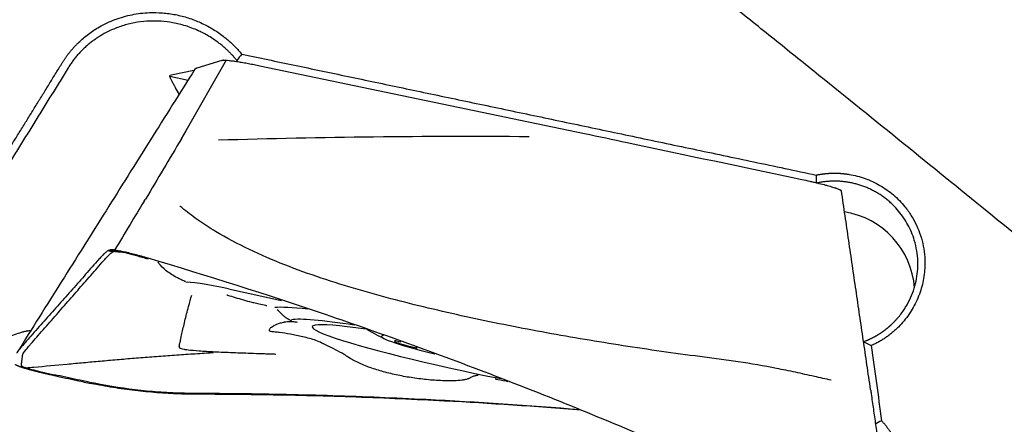
# Model space of a CAD drawing. Units: millimetres. Extents: x 192 to 363, y 178 to 351.
# Drawn here: x 261 to 280, y 260 to 268 of the extents above; entities that cross this region are included whole.
import ezdxf

# ---------------------------------------------------------------- set-up
doc = ezdxf.new("R2010")
doc.units = ezdxf.units.MM
doc.layers.add('1', color=4, linetype='Continuous')

msp = doc.modelspace()

# ---------------------------------------------------------------- linework, layer by layer
at = {"layer": '1'}
for p, q in [((264.6723, 266.9835), (263.8772, 265.5872)), ((264.102, 266.834), (264.5913, 266.9816)), ((264.0358, 266.778), (263.6153, 266.6928)), ((265.3399, 266.8745), (271.7628, 265.5324)), ((263.561, 266.6818), (263.5638, 266.6818)), ((263.5611, 266.6668), (263.9186, 266.591)), ((263.7865, 265.4286), (263.8789, 265.5871)), ((263.0503, 264.1905), (263.0756, 264.2326)), ((262.3871, 263.227), (262.3439, 263.214)), ((264.719, 262.4561), (265.7689, 262.2263)), ((260.6455, 261.155), (260.6438, 261.1404)), ((268.4334, 261.3063), (268.4297, 261.2889)), ((277.4273, 260.4587), (277.4272, 260.4599))]:
    msp.add_line(p, q, dxfattribs=at)
msp.add_arc((270.912, 267.7404), 7, 240.38049, 243.68948, dxfattribs=at)
for centre, major_axis, ratio, start_param, end_param in [((261.969, 265.4752), (1.9491, -0.2), 0.997269, 0.5383506, 0.6184603), ((276.6517, 262.3545), (-1.6414, 0.1684), 0.997269, 3.3173395, 4.6548808), ((264.6496, 262.4109), (-0.7825, 0.1664), 0.073437, 4.639273, 6.1773393), ((269.5192, 261.1903), (-3.999, 0.8504), 0.073437, 5.668836, 6.0566241), ((269.4881, 261.044), (3.5959, -0.7646), 0.073437, 2.2709592, 2.9526983), ((269.4881, 261.044), (3.1117, -0.6617), 0.073437, 2.3083285, 4.9301841), ((269.5088, 261.1416), (1.7606, -0.3744), 0.073437, 2.9499998, 4.3160038), ((268.5931, 261.2954), (-0.5878, 0.125), 0.073437, 6.1813374, 7.4458675), ((268.1019, 261.4037), (-0.0932, 0.0198), 0.073437, 4.9810068, 6.1813374), ((268.0552, 261.4275), (-0.0932, 0.0198), 0.073437, 1.8394141, 2.516146), ((268.3897, 261.3038), (-0.0932, 0.0198), 0.073437, 1.1626822, 2.3630129), ((261.1534, 259.6978), (1.8209, -0.8272), 0.994994, 3.1543671, 5.083364)]:
    msp.add_ellipse(centre, major_axis=major_axis, ratio=ratio, start_param=start_param, end_param=end_param, dxfattribs=at)
for points, knots in [([(283.0487, 261.2837), (281.9462, 262.1854), (280.8417, 263.0867), (278.6278, 264.8872), (277.5184, 265.7864), (276.1275, 266.9079), (275.8491, 267.1321), (275.2926, 267.5797), (274.4581, 268.2498), (273.6243, 268.9164), (271.9575, 270.2446), (270.8471, 271.1233), (269.7369, 271.9944)], [0, 0, 0, 0, 0.25, 0.25, 0.5, 0.5, 0.5625, 0.5625, 0.625, 0.75, 0.75, 1, 1, 1, 1]), ([(261.4292, 266.9315), (261.4333, 266.9382), (261.4416, 266.9516), (261.4543, 266.9715), (261.4672, 266.9912), (261.4803, 267.0107), (261.4936, 267.0301), (261.5071, 267.0493), (261.5208, 267.0683), (261.5347, 267.0871), (261.5488, 267.1058), (261.5631, 267.1243), (261.5776, 267.1426), (261.5924, 267.1608), (261.6073, 267.1788), (261.6224, 267.1966), (261.6378, 267.2142), (261.6533, 267.2316), (261.669, 267.2489), (261.685, 267.266), (261.7011, 267.283), (261.7175, 267.2997), (261.734, 267.3163), (261.7762, 267.3576), (261.8459, 267.4211), (261.947, 267.5023), (262.0529, 267.577), (262.1755, 267.6525), (262.3161, 267.7259), (262.4761, 267.7932), (262.641, 267.8473), (262.8096, 267.8881), (262.9808, 267.9152), (263.1827, 267.9309), (263.4149, 267.9264), (263.6733, 267.8908), (263.9262, 267.8258), (264.1289, 267.7476), (264.2847, 267.6718), (264.3979, 267.6085), (264.5071, 267.5389), (264.5899, 267.4792), (264.6487, 267.4332), (264.6852, 267.4035), (264.721, 267.373), (264.756, 267.3419), (264.7904, 267.3101), (264.824, 267.2776), (264.8569, 267.2444), (264.8892, 267.2106), (264.9207, 267.176), (264.9516, 267.1407), (264.9716, 267.1167), (264.9816, 267.1047)], [0, 0, 0, 0, 0.0057391, 0.0114681, 0.0171879, 0.022899, 0.0286022, 0.0342983, 0.0399879, 0.0456718, 0.0513506, 0.0570252, 0.0626963, 0.0683645, 0.0740306, 0.0796954, 0.0853595, 0.0910238, 0.0966889, 0.1023556, 0.1080246, 0.1136966, 0.1193725, 0.1250528, 0.1565153, 0.1878016, 0.2190329, 0.2503313, 0.2919299, 0.3335469, 0.3754672, 0.4169142, 0.4583836, 0.5001512, 0.562506, 0.6250286, 0.6875227, 0.750177, 0.7814576, 0.8126498, 0.8438574, 0.8751845, 0.8865805, 0.8979518, 0.9093032, 0.9206399, 0.9319667, 0.9432886, 0.9546107, 0.9659379, 0.9772752, 0.9886276, 1, 1, 1, 1]), ([(264.8836, 266.9809), (264.8787, 266.9869), (264.8686, 266.9992), (264.8528, 267.0179), (264.8359, 267.0375), (264.8179, 267.0577), (264.7988, 267.0787), (264.7785, 267.1004), (264.7571, 267.1226), (264.7343, 267.1455), (264.7103, 267.169), (264.6849, 267.1929), (264.6582, 267.2173), (264.6301, 267.242), (264.6006, 267.2671), (264.5696, 267.2925), (264.5075, 267.3413), (264.4178, 267.4053), (264.3043, 267.4751), (264.2069, 267.5276), (264.0656, 267.5955), (263.8738, 267.6686), (263.6264, 267.7293), (263.3919, 267.7587), (263.1562, 267.7628), (262.9178, 267.7399), (262.676, 267.6865), (262.4475, 267.6062), (262.2919, 267.5296), (262.2, 267.4759), (262.1644, 267.4541), (262.1293, 267.4316), (262.0946, 267.4083), (262.0604, 267.3842), (262.0267, 267.3594), (261.9935, 267.3338), (261.9609, 267.3075), (261.9287, 267.2805), (261.8971, 267.2527), (261.8661, 267.2242), (261.8357, 267.195), (261.8059, 267.1652), (261.7768, 267.1346), (261.7482, 267.1034), (261.7204, 267.0715), (261.6932, 267.0389), (261.6667, 267.0058), (261.6409, 266.972), (261.6158, 266.9376), (261.5915, 266.9025), (261.5679, 266.867), (261.5528, 266.8428), (261.5452, 266.8307)], [0, 0, 0, 0, 0.0060033, 0.012339, 0.0190071, 0.0260076, 0.0333405, 0.0410059, 0.0490036, 0.0573339, 0.0659965, 0.0749916, 0.0843191, 0.093979, 0.1039714, 0.1142963, 0.1249535, 0.1650284, 0.1992685, 0.2276729, 0.2502409, 0.3199548, 0.3849182, 0.4451435, 0.5006464, 0.5650256, 0.6280641, 0.6898051, 0.7502946, 0.7609744, 0.7716685, 0.7823769, 0.7931001, 0.8038384, 0.8145919, 0.8253609, 0.8361458, 0.8469468, 0.8577641, 0.8685981, 0.879449, 0.8903171, 0.9012026, 0.9121059, 0.923027, 0.9339664, 0.9449243, 0.9559009, 0.9668966, 0.9779115, 0.9889458, 1, 1, 1, 1]), ([(264.9816, 267.1047), (265.1542, 267.0684), (265.5012, 266.9954), (266.0244, 266.8854), (266.5529, 266.7743), (267.0868, 266.662), (267.6259, 266.5486), (268.1704, 266.434), (268.7202, 266.3183), (269.2754, 266.2015), (269.8359, 266.0835), (270.4017, 265.9644), (270.9728, 265.8441), (271.5492, 265.7227), (272.131, 265.6001), (272.7181, 265.4764), (273.3105, 265.3515), (273.9082, 265.2255), (274.5113, 265.0984), (275.1197, 264.97), (275.7334, 264.8406), (276.1443, 264.7539), (276.3506, 264.7104)], [0, 0, 0, 0, 0.0455558, 0.0915793, 0.1380707, 0.1850299, 0.2324569, 0.2803518, 0.3287144, 0.3775449, 0.4268431, 0.4766092, 0.5268431, 0.5775449, 0.6287144, 0.6803517, 0.7324569, 0.7850299, 0.8380707, 0.8915793, 0.9455557, 1, 1, 1, 1]), ([(263.5601, 266.6612), (263.559, 266.6649), (263.5582, 266.6682), (263.5574, 266.6738), (263.5573, 266.6761), (263.5576, 266.6779)], [0, 0, 0, 0, 0.5, 0.5, 1, 1, 1, 1]), ([(263.6727, 266.4392), (263.6608, 266.46), (263.6491, 266.481), (263.6264, 266.5221), (263.6155, 266.5423), (263.6, 266.572), (263.5951, 266.5816), (263.5859, 266.6002), (263.5815, 266.6091), (263.5756, 266.6219), (263.5737, 266.6261), (263.5702, 266.6341), (263.5686, 266.6379), (263.5641, 266.6489), (263.5617, 266.6555), (263.5601, 266.6612)], [0, 0, 0, 0, 0.25, 0.25, 0.5, 0.5, 0.625, 0.625, 0.75, 0.75, 0.8125, 0.8125, 0.875, 0.875, 1, 1, 1, 1]), ([(276.3506, 264.7102), (276.3576, 264.7116), (276.3716, 264.7144), (276.3926, 264.7183), (276.4136, 264.722), (276.4346, 264.7254), (276.4556, 264.7286), (276.4766, 264.7315), (276.4976, 264.7342), (276.5186, 264.7366), (276.5396, 264.7388), (276.5606, 264.7407), (276.5816, 264.7424), (276.6026, 264.7438), (276.6236, 264.745), (276.6446, 264.7459), (276.6656, 264.7466), (276.6865, 264.747), (276.7075, 264.7472), (276.7285, 264.7471), (276.7495, 264.7468), (276.7704, 264.7463), (276.7914, 264.7454), (276.8124, 264.7444), (276.8333, 264.7431), (276.8543, 264.7415), (276.8753, 264.7397), (276.8962, 264.7377), (276.9172, 264.7354), (276.9381, 264.7328), (276.9591, 264.73), (276.98, 264.7269), (277.0482, 264.7162), (277.1621, 264.6924), (277.3186, 264.6445), (277.4697, 264.5824), (277.6148, 264.5066), (277.7527, 264.4182), (277.8815, 264.3179), (278.0003, 264.2062), (278.1205, 264.0702), (278.2366, 263.9076), (278.3403, 263.716), (278.4198, 263.5129), (278.4747, 263.3016), (278.5029, 263.0851), (278.5039, 262.8848), (278.4858, 262.7038), (278.4548, 262.5435), (278.4091, 262.3868), (278.349, 262.2344), (278.2756, 262.0878), (278.1892, 261.949), (278.0903, 261.8188), (278.0072, 261.7282), (277.9484, 261.6707), (277.9183, 261.6427), (277.8877, 261.6154), (277.8566, 261.5888), (277.8249, 261.5631), (277.7927, 261.5381), (277.76, 261.5139), (277.7267, 261.4905), (277.6929, 261.4678), (277.6586, 261.4459), (277.6238, 261.4248), (277.5884, 261.4045), (277.5525, 261.3849), (277.516, 261.3661), (277.479, 261.3481), (277.454, 261.3367), (277.4415, 261.331)], [0, 0, 0, 0, 0.0040871, 0.0081646, 0.0122331, 0.0162931, 0.0203451, 0.0243897, 0.0284275, 0.0324589, 0.0364847, 0.0405052, 0.0445212, 0.0485331, 0.0525416, 0.0565471, 0.0605504, 0.0645519, 0.0685522, 0.0725519, 0.0765515, 0.0805517, 0.0845531, 0.0885561, 0.0925613, 0.0965694, 0.1005809, 0.1045964, 0.1086164, 0.1126415, 0.1166723, 0.1207093, 0.1247531, 0.156148, 0.1872444, 0.2183069, 0.2496009, 0.2809871, 0.3120964, 0.3431924, 0.3745391, 0.4162905, 0.4577805, 0.4996298, 0.5415172, 0.5830953, 0.6249952, 0.6564053, 0.6875494, 0.7186897, 0.7500888, 0.7814877, 0.8126119, 0.843726, 0.875095, 0.8829776, 0.8908311, 0.8986594, 0.9064666, 0.9142567, 0.9220338, 0.9298021, 0.9375657, 0.9453287, 0.9530952, 0.9608695, 0.9686556, 0.9764576, 0.9842797, 0.9921258, 1, 1, 1, 1]), ([(276.0694, 264.6217), (276.1213, 264.6107), (276.1723, 264.5995), (276.2476, 264.5824), (276.2725, 264.5767), (276.3219, 264.5651), (276.3464, 264.5592), (276.4176, 264.5419), (276.4627, 264.5305), (276.516, 264.5164), (276.5265, 264.5137), (276.5472, 264.5081), (276.5574, 264.5053), (276.5873, 264.4971), (276.6063, 264.4917), (276.6604, 264.4761), (276.6927, 264.4662), (276.7284, 264.4546), (276.7353, 264.4522), (276.7484, 264.4478), (276.7673, 264.4412), (276.7943, 264.431), (276.8113, 264.4237), (276.8223, 264.4185), (276.8257, 264.4169), (276.8318, 264.4137), (276.8345, 264.4121), (276.8457, 264.4052), (276.8504, 264.4007), (276.8509, 264.397)], [0, 0, 0, 0, 0.1266163, 0.1266163, 0.1899244, 0.1899244, 0.2532325, 0.2532325, 0.3798488, 0.3798488, 0.4115029, 0.4115029, 0.443157, 0.443157, 0.5064651, 0.5064651, 0.6330814, 0.6330814, 0.6647354, 0.6647354, 0.6963895, 0.7596976, 0.8230058, 0.8230058, 0.8546599, 0.8546599, 0.8863139, 0.8863139, 1, 1, 1, 1]), ([(277.2887, 261.409), (277.2949, 261.4113), (277.3072, 261.416), (277.3255, 261.4232), (277.3436, 261.4305), (277.3614, 261.438), (277.379, 261.4456), (277.3963, 261.4533), (277.4135, 261.4612), (277.4303, 261.4692), (277.447, 261.4774), (277.4634, 261.4856), (277.4796, 261.494), (277.4955, 261.5024), (277.5112, 261.511), (277.5267, 261.5196), (277.5419, 261.5283), (277.5569, 261.5371), (277.5717, 261.546), (277.5862, 261.5549), (277.6006, 261.564), (277.6146, 261.573), (277.6285, 261.5821), (277.6421, 261.5913), (277.6556, 261.6005), (277.6688, 261.6098), (277.6817, 261.6191), (277.6945, 261.6284), (277.707, 261.6377), (277.7193, 261.6471), (277.7314, 261.6565), (277.7433, 261.6659), (277.755, 261.6753), (277.7665, 261.6847), (277.7777, 261.6941), (277.7888, 261.7035), (277.7996, 261.7128), (277.8103, 261.7222), (277.8207, 261.7316), (277.831, 261.7409), (277.841, 261.7502), (277.8509, 261.7595), (277.8606, 261.7688), (277.87, 261.778), (277.8793, 261.7872), (277.8884, 261.7963), (277.8974, 261.8054), (277.9061, 261.8145), (277.9147, 261.8235), (277.923, 261.8324), (277.9312, 261.8413), (277.9393, 261.8502), (277.9471, 261.8589), (277.9548, 261.8676), (278.0074, 261.928), (278.0959, 262.045), (278.2001, 262.228), (278.2778, 262.4163), (278.3306, 262.6075), (278.3603, 262.8031), (278.3661, 263.0052), (278.3458, 263.2138), (278.3014, 263.4058), (278.2401, 263.5769), (278.1694, 263.7253), (278.0841, 263.866), (277.9851, 263.9974), (277.9006, 264.0889), (277.8396, 264.147), (277.8069, 264.1766), (277.7735, 264.2051), (277.7395, 264.2327), (277.7049, 264.2593), (277.6697, 264.2848), (277.634, 264.3094), (277.5978, 264.3329), (277.5611, 264.3553), (277.524, 264.3768), (277.4865, 264.3972), (277.4486, 264.4165), (277.4103, 264.4348), (277.3718, 264.4521), (277.3329, 264.4683), (277.2938, 264.4835), (277.2545, 264.4976), (277.215, 264.5107), (277.1754, 264.5228), (277.1355, 264.5338), (277.0956, 264.5438), (277.0556, 264.5527), (277.0156, 264.5607), (276.9755, 264.5676), (276.9354, 264.5735), (276.8954, 264.5784), (276.8554, 264.5824), (276.8155, 264.5854), (276.7757, 264.5874), (276.736, 264.5884), (276.6964, 264.5885), (276.6571, 264.5876), (276.6179, 264.5859), (276.5789, 264.5832), (276.5402, 264.5796), (276.5017, 264.5752), (276.4635, 264.5699), (276.4256, 264.5637), (276.3963, 264.5582), (276.3797, 264.5548), (276.3755, 264.5539)], [0, 0, 0, 0, 0.0040146, 0.0079968, 0.0119465, 0.0158637, 0.0197485, 0.0236007, 0.0274205, 0.0312079, 0.0349628, 0.0386852, 0.0423751, 0.0460326, 0.0496576, 0.0532501, 0.0568101, 0.0603377, 0.0638328, 0.0672955, 0.0707257, 0.0741234, 0.0774886, 0.0808214, 0.0841217, 0.0873895, 0.0906249, 0.0938278, 0.0969982, 0.1001362, 0.1032417, 0.1063147, 0.1093552, 0.1123633, 0.1153389, 0.1182821, 0.1211928, 0.124071, 0.1269167, 0.12973, 0.1325108, 0.1352592, 0.1379751, 0.1406585, 0.1433094, 0.1459279, 0.1485139, 0.1510675, 0.1535885, 0.1560771, 0.1585333, 0.160957, 0.1633482, 0.1657069, 0.1680332, 0.2120932, 0.2547766, 0.2960846, 0.3360184, 0.375592, 0.4166817, 0.4592885, 0.5034136, 0.5368774, 0.5703438, 0.6038128, 0.6372846, 0.6707591, 0.6797655, 0.6887385, 0.697678, 0.7065842, 0.7154571, 0.7242965, 0.7331026, 0.7418754, 0.7506149, 0.7593211, 0.7679941, 0.7766337, 0.7852401, 0.7938134, 0.8023534, 0.8108602, 0.8193338, 0.8277743, 0.8361817, 0.844556, 0.8528971, 0.8612053, 0.8694803, 0.8777223, 0.8859313, 0.8941074, 0.9022504, 0.9103605, 0.9184377, 0.926482, 0.9344934, 0.9424719, 0.9504176, 0.9583305, 0.9662105, 0.9740579, 0.9818724, 0.9896543, 0.9974034, 1, 1, 1, 1]), ([(263.0488, 264.1906), (262.9563, 264.0373), (262.864, 263.8842), (262.6698, 263.5617), (262.568, 263.3924), (262.4664, 263.2234)], [0, 0, 0, 0, 0.4742591, 0.4742591, 1, 1, 1, 1]), ([(276.6487, 260.6454), (276.5372, 260.6704), (276.4258, 260.6957), (276.1896, 260.7488), (276.0647, 260.7764), (275.8146, 260.8295), (275.6894, 260.8552), (275.313, 260.9284), (275.0612, 260.9724), (274.682, 261.0305), (274.5554, 261.0485), (274.3017, 261.0822), (274.1747, 261.0981), (273.7938, 261.1468), (273.5403, 261.1814), (273.0337, 261.2534), (272.7807, 261.291), (272.0226, 261.4084), (271.5183, 261.4932), (270.5131, 261.6771), (270.0123, 261.7761), (269.015, 261.9916), (268.5186, 262.108), (267.7785, 262.3014), (267.5326, 262.369), (267.0429, 262.5124), (266.799, 262.5881), (266.3139, 262.7504), (266.0723, 262.8372), (265.5965, 263.024), (265.3622, 263.1243), (264.9031, 263.3434), (264.6785, 263.4623), (264.4061, 263.6272), (264.3521, 263.661), (264.245, 263.7305), (264.1918, 263.7661), (264.0347, 263.8754), (263.9332, 263.9513), (263.8078, 264.0526), (263.7807, 264.0749), (263.7539, 264.0975)], [0, 0, 0, 0, 0.0253866, 0.0253866, 0.0538188, 0.0538188, 0.0822509, 0.0822509, 0.1391152, 0.1391152, 0.1675473, 0.1675473, 0.1959794, 0.1959794, 0.2528437, 0.2528437, 0.309708, 0.309708, 0.4234365, 0.4234365, 0.5371651, 0.5371651, 0.6508936, 0.6508936, 0.7077579, 0.7077579, 0.7646222, 0.7646222, 0.8214864, 0.8214864, 0.8783507, 0.8783507, 0.935215, 0.935215, 0.949431, 0.949431, 0.9636471, 0.9636471, 0.9920793, 0.9920793, 1, 1, 1, 1]), ([(260.6455, 261.155), (260.6465, 261.1639), (260.6677, 261.1966), (260.7222, 261.2639), (260.7614, 261.3112), (260.7881, 261.3423), (260.8422, 261.4041), (260.9287, 261.5032), (261.0964, 261.695), (261.3127, 261.9426), (261.5723, 262.2396), (261.8319, 262.5367), (262.0481, 262.7842), (262.1888, 262.9452), (262.2536, 263.0193), (262.2971, 263.0692), (262.3456, 263.1209), (262.3946, 263.166), (262.424, 263.186), (262.4373, 263.1914), (262.4408, 263.1926)], [0, 0, 0, 0, 0.0658317, 0.0987475, 0.1152054, 0.1316634, 0.1398923, 0.1974951, 0.2633267, 0.3949901, 0.5266535, 0.6583169, 0.7899802, 0.8558119, 0.8722698, 0.8887278, 0.9216436, 0.9545594, 0.9874753, 1, 1, 1, 1]), ([(262.344, 263.2142), (262.3405, 263.213), (262.3272, 263.2076), (262.2977, 263.1876), (262.2482, 263.1425), (262.1992, 263.0909), (262.1552, 263.0412), (262.0897, 262.9672), (261.9473, 262.8065), (261.7285, 262.5594), (261.4659, 262.2629), (261.2032, 261.9664), (260.9844, 261.7193), (260.8147, 261.5278), (260.7272, 261.429), (260.6827, 261.3788), (260.6766, 261.3719), (260.676, 261.3712)], [0, 0, 0, 0, 0.0144072, 0.0522711, 0.0901351, 0.1279991, 0.1469311, 0.165863, 0.241591, 0.3930469, 0.5445027, 0.6959586, 0.8474145, 0.9231424, 0.9894043, 0.9988703, 1, 1, 1, 1]), ([(263.1296, 263.0617), (263.0845, 263.075), (262.9943, 263.101), (262.8639, 263.1363), (262.7428, 263.167), (262.598, 263.2007), (262.4853, 263.2219), (262.4144, 263.2295), (262.3936, 263.2287), (262.3871, 263.227)], [0, 0, 0, 0, 0.125, 0.25, 0.375, 0.5, 0.75, 0.875, 1, 1, 1, 1]), ([(262.4838, 263.2055), (262.483, 263.2053), (262.4803, 263.2044), (262.4737, 263.2024), (262.464, 263.1995), (262.4523, 263.196), (262.4446, 263.1937), (262.4407, 263.1925)], [0, 0, 0, 0, 0.0551601, 0.1901372, 0.4600915, 0.7300457, 1, 1, 1, 1]), ([(262.7484, 263.1633), (262.7431, 263.1639), (262.7191, 263.1667), (262.6761, 263.1714), (262.6191, 263.1773), (262.5607, 263.1827), (262.5012, 263.1879), (262.461, 263.191), (262.4407, 263.1925)], [0, 0, 0, 0, 0.0525774, 0.2342208, 0.4197331, 0.6091689, 0.8025772, 1, 1, 1, 1]), ([(262.4838, 263.2055), (262.4898, 263.2073), (262.5081, 263.2084), (262.5697, 263.2006), (262.6668, 263.1787), (262.792, 263.1455), (262.8973, 263.1161), (263.011, 263.0834), (263.0899, 263.0602), (263.1295, 263.0485)], [0, 0, 0, 0, 0.125, 0.25, 0.5, 0.625, 0.75, 0.875, 1, 1, 1, 1]), ([(276.2897, 258.2876), (276.2304, 258.3007), (276.1713, 258.3142), (275.811, 258.3992), (275.5146, 258.4836), (275.0775, 258.6307), (274.7888, 258.7363), (274.5048, 258.8543), (274.2931, 258.9464), (274.1522, 259.0087), (274.0116, 259.0713), (273.8003, 259.1645), (273.6593, 259.2263), (272.9535, 259.5329), (271.8198, 260.0114), (270.6773, 260.4659), (268.9572, 261.1303), (266.6476, 261.9691), (264.307, 262.7134), (263.1294, 263.0617)], [0, 0, 0, 0, 0.0128703, 0.0128703, 0.078679, 0.078679, 0.1115833, 0.1444876, 0.1444876, 0.1609398, 0.1773919, 0.1773919, 0.2102962, 0.2102962, 0.3419135, 0.4735308, 0.4735308, 0.7367654, 1, 1, 1, 1]), ([(263.8668, 262.5994), (263.861, 262.6017), (263.8553, 262.6041), (263.7994, 262.6277), (263.7528, 262.6496), (263.6663, 262.6948), (263.6263, 262.718), (263.5526, 262.7653), (263.5187, 262.7896), (263.4272, 262.8625), (263.3794, 262.9112), (263.3348, 262.9704), (263.3273, 262.9811), (263.3203, 262.9918)], [0, 0, 0, 0, 0.0203936, 0.0203936, 0.2003493, 0.2003493, 0.380305, 0.380305, 0.5602607, 0.5602607, 0.9201722, 0.9201722, 1, 1, 1, 1]), ([(263.8668, 262.5994), (263.8623, 262.6012), (263.8579, 262.603), (263.8276, 262.6158), (263.8028, 262.627), (263.7791, 262.6385)], [0, 0, 0, 0, 0.1442966, 0.1442966, 1, 1, 1, 1]), ([(263.7468, 261.317), (263.7467, 261.3188), (263.7474, 261.3209), (263.7483, 261.3259), (263.7487, 261.3288), (263.751, 261.3448), (263.7545, 261.3628), (263.7634, 261.4077), (263.7688, 261.4347), (263.7818, 261.4963), (263.7894, 261.531), (263.8144, 261.643), (263.834, 261.7285), (263.8784, 261.9109), (263.9031, 262.0078), (263.9493, 262.1813), (263.9704, 262.2574), (263.9923, 262.3324)], [0, 0, 0, 0, 0.0265259, 0.0265259, 0.0542412, 0.0542412, 0.1651023, 0.1651023, 0.2759634, 0.2759634, 0.3868246, 0.3868246, 0.6085468, 0.6085468, 0.8302691, 0.8302691, 1, 1, 1, 1]), ([(265.223, 262.1779), (265.2113, 262.1807), (265.1996, 262.1835), (265.1299, 262.2008), (265.0743, 262.216), (264.9657, 262.2469), (264.9128, 262.2626), (264.8086, 262.2943), (264.7575, 262.3102), (264.7008, 262.328), (264.6946, 262.3299), (264.6884, 262.3319)], [0, 0, 0, 0, 0.060251, 0.060251, 0.3611843, 0.3611843, 0.6621176, 0.6621176, 0.9630509, 0.9630509, 1, 1, 1, 1]), ([(265.7924, 261.9354), (265.7845, 261.943), (265.7764, 261.9508), (265.7417, 261.9842), (265.7138, 262.0109), (265.6839, 262.0393), (265.6833, 262.0399), (265.6827, 262.0405)], [0, 0, 0, 0, 0.2316416, 0.2316416, 0.9846691, 0.9846691, 1, 1, 1, 1]), ([(265.9712, 261.8184), (265.9606, 261.823), (265.9503, 261.8277), (265.9273, 261.8391), (265.9148, 261.8458), (265.8791, 261.8665), (265.8577, 261.881), (265.8216, 261.9087), (265.8063, 261.9219), (265.7924, 261.9354)], [0, 0, 0, 0, 0.1368684, 0.1368684, 0.3212453, 0.3212453, 0.6899991, 0.6899991, 1, 1, 1, 1]), ([(266.5966, 261.3681), (266.5964, 261.3682), (266.5963, 261.3683), (266.587, 261.3733), (266.5783, 261.3783), (266.5327, 261.4018), (266.4919, 261.4178), (266.3665, 261.4618), (266.2782, 261.4856), (266.149, 261.516), (266.1065, 261.5252), (266.0236, 261.5421), (265.9832, 261.5498), (265.8665, 261.5705), (265.7949, 261.5814), (265.6987, 261.5938), (265.6685, 261.5974), (265.6263, 261.6018), (265.6127, 261.6032), (265.5867, 261.6056), (265.5742, 261.6066), (265.5541, 261.6109), (265.5464, 261.614), (265.5351, 261.622), (265.5315, 261.627), (265.5273, 261.6442), (265.5329, 261.6586), (265.5536, 261.6829), (265.5626, 261.6914), (265.5847, 261.7088), (265.5977, 261.7176), (265.6277, 261.735), (265.6447, 261.7435), (265.6832, 261.7599), (265.7049, 261.7678), (265.741, 261.7784), (265.7537, 261.7817), (265.7804, 261.7878), (265.7945, 261.7906), (265.8135, 261.7938), (265.8179, 261.7944), (265.8223, 261.7951)], [0, 0, 0, 0, 0.0003256, 0.0003256, 0.0184054, 0.0184054, 0.0907244, 0.0907244, 0.2353625, 0.2353625, 0.3076815, 0.3076815, 0.3800006, 0.3800006, 0.5246386, 0.5246386, 0.5969577, 0.5969577, 0.6331172, 0.6331172, 0.6692767, 0.6692767, 0.7054362, 0.7054362, 0.7415957, 0.7415957, 0.8139147, 0.8139147, 0.8500743, 0.8500743, 0.8862338, 0.8862338, 0.9223933, 0.9223933, 0.9585528, 0.9585528, 0.9766326, 0.9766326, 0.9947123, 0.9947123, 1, 1, 1, 1]), ([(266.0822, 261.791), (266.0598, 261.7947), (266.0366, 261.7976), (265.9903, 261.8016), (265.9671, 261.8027), (265.9033, 261.8032), (265.8626, 261.8007), (265.8218, 261.7952)], [0, 0, 0, 0, 0.2676989, 0.2676989, 0.5353978, 0.5353978, 1, 1, 1, 1]), ([(259.7052, 261.0612), (259.7395, 261.0968), (259.7755, 261.1311), (259.832, 261.1804), (259.8512, 261.1966), (259.8902, 261.2279), (259.9099, 261.2432), (260.0099, 261.3175), (260.0938, 261.3705), (260.2032, 261.4298), (260.2253, 261.4412), (260.2699, 261.4635), (260.2925, 261.4743), (260.3604, 261.5054), (260.406, 261.5244), (260.4978, 261.559), (260.544, 261.5745), (260.6139, 261.5947), (260.6373, 261.601), (260.6842, 261.6122), (260.7077, 261.6172), (260.7311, 261.6214)], [0, 0, 0, 0, 0.125, 0.125, 0.1875, 0.1875, 0.25, 0.25, 0.5, 0.5, 0.5625, 0.5625, 0.625, 0.625, 0.75, 0.75, 0.875, 0.875, 0.9375, 0.9375, 1, 1, 1, 1]), ([(260.676, 261.3712), (260.6658, 261.3595), (260.6449, 261.3355), (260.6057, 261.289), (260.5506, 261.2217), (260.5292, 261.1889), (260.5281, 261.1799)], [0, 0, 0, 0, 0.1184246, 0.244364, 0.4962426, 1, 1, 1, 1]), ([(267.0861, 261.1053), (267.0757, 261.1123), (267.0655, 261.1192), (267.0262, 261.1447), (266.9971, 261.1625), (266.9094, 261.2132), (266.8502, 261.2434), (266.7337, 261.3001), (266.6767, 261.3265), (266.6155, 261.3579), (266.6059, 261.363), (266.5965, 261.3681)], [0, 0, 0, 0, 0.0622111, 0.0622111, 0.2363545, 0.2363545, 0.5846413, 0.5846413, 0.9329282, 0.9329282, 1, 1, 1, 1]), ([(260.7109, 260.8921), (260.7634, 260.8968), (260.8159, 260.9016), (261.0878, 260.9262), (261.3069, 260.9461), (261.6344, 260.9761), (261.7434, 260.9861), (261.9613, 261.0061), (262.0703, 261.0161), (262.29, 261.0359), (262.4009, 261.0457), (262.6256, 261.0651), (262.7393, 261.0746), (262.9698, 261.0934), (263.087, 261.1027), (263.3228, 261.1207), (263.4415, 261.1294), (263.6807, 261.1463), (263.8011, 261.1546), (264.0432, 261.1706), (264.165, 261.1784), (264.3315, 261.189), (264.376, 261.1918), (264.4205, 261.1946)], [0, 0, 0, 0, 0.0441014, 0.0441014, 0.2285439, 0.2285439, 0.3207652, 0.3207652, 0.4129864, 0.4129864, 0.5052077, 0.5052077, 0.5974289, 0.5974289, 0.6896502, 0.6896502, 0.7818714, 0.7818714, 0.8740927, 0.8740927, 0.9663139, 0.9663139, 1, 1, 1, 1]), ([(263.746, 261.3095), (263.7457, 261.3077), (263.7456, 261.3059), (263.7451, 261.3013), (263.7449, 261.2986), (263.7474, 261.2934), (263.7496, 261.2908), (263.7593, 261.2834), (263.7698, 261.2786), (263.7986, 261.2695), (263.817, 261.2652), (263.8618, 261.2569), (263.8884, 261.2528), (263.9788, 261.2415), (264.0531, 261.2347), (264.1854, 261.2253), (264.2334, 261.2222), (264.3343, 261.2164), (264.3873, 261.2136), (264.4987, 261.2083), (264.557, 261.2056), (264.6788, 261.2005), (264.7428, 261.1979), (264.8734, 261.1929), (264.9402, 261.1904), (265.0765, 261.1855), (265.1461, 261.183), (265.2882, 261.1779), (265.361, 261.1754), (265.4707, 261.1715), (265.5074, 261.1702), (265.5533, 261.1685), (265.5625, 261.1682), (265.581, 261.1675), (265.5902, 261.1672), (265.6178, 261.1663), (265.6362, 261.1656), (265.6546, 261.1648)], [0, 0, 0, 0, 0.0235733, 0.0235733, 0.0584457, 0.0584457, 0.093318, 0.093318, 0.1630628, 0.1630628, 0.2328076, 0.2328076, 0.3025523, 0.3025523, 0.4420419, 0.4420419, 0.5117866, 0.5117866, 0.5815314, 0.5815314, 0.6512762, 0.6512762, 0.7210209, 0.7210209, 0.7907657, 0.7907657, 0.8605105, 0.8605105, 0.9302552, 0.9302552, 0.9651276, 0.9651276, 0.9738457, 0.9738457, 0.9825638, 0.9825638, 1, 1, 1, 1]), ([(261.2691, 260.7378), (261.2644, 260.7388), (261.2551, 260.7408), (261.2412, 260.7438), (261.2273, 260.7468), (261.2133, 260.7498), (261.1994, 260.7529), (261.1855, 260.7559), (261.1717, 260.759), (261.1579, 260.7621), (261.1441, 260.7651), (261.1304, 260.7682), (261.1168, 260.7713), (261.1032, 260.7744), (261.0897, 260.7775), (261.0763, 260.7806), (261.063, 260.7837), (261.0497, 260.7868), (261.0366, 260.7899), (261.0236, 260.793), (261.0108, 260.7961), (260.998, 260.7992), (260.9854, 260.8022), (260.9729, 260.8053), (260.9605, 260.8083), (260.9483, 260.8113), (260.9363, 260.8143), (260.9244, 260.8173), (260.9126, 260.8203), (260.901, 260.8232), (260.8896, 260.8261), (260.8784, 260.829), (260.8673, 260.8319), (260.8564, 260.8348), (260.8457, 260.8376), (260.8352, 260.8404), (260.8249, 260.8431), (260.8147, 260.8459), (260.8047, 260.8486), (260.795, 260.8512), (260.7854, 260.8539), (260.776, 260.8565), (260.7668, 260.859), (260.7578, 260.8615), (260.749, 260.864), (260.7404, 260.8665), (260.732, 260.8689), (260.721, 260.8721), (260.7074, 260.876), (260.6916, 260.8808), (260.676, 260.8855), (260.6608, 260.8902), (260.646, 260.8948), (260.6317, 260.8994), (260.6179, 260.904), (260.6046, 260.9085), (260.592, 260.9129), (260.5801, 260.9173), (260.5688, 260.9215), (260.5583, 260.9256), (260.5486, 260.9296), (260.5398, 260.9335), (260.5318, 260.9372), (260.5247, 260.9408), (260.5186, 260.9442), (260.5134, 260.9474), (260.5091, 260.9504), (260.5059, 260.9533), (260.5037, 260.9559), (260.5024, 260.9583), (260.5023, 260.9598), (260.5023, 260.9605)], [0, 0, 0, 0, 0.0114291, 0.0228691, 0.0343176, 0.0457719, 0.0572295, 0.0686878, 0.0801442, 0.0915962, 0.103041, 0.1144762, 0.125899, 0.1373071, 0.1486977, 0.1600684, 0.1714166, 0.1827398, 0.1940354, 0.2053011, 0.2165344, 0.2277329, 0.2388941, 0.2500158, 0.2610957, 0.2721315, 0.283121, 0.2940619, 0.3049523, 0.3157899, 0.3265727, 0.3372988, 0.3479662, 0.358573, 0.3691174, 0.3795976, 0.3900119, 0.4003586, 0.4106361, 0.4208427, 0.4309771, 0.4410378, 0.4510233, 0.4609324, 0.4707637, 0.480516, 0.4901882, 0.4997791, 0.5190455, 0.5386361, 0.5585409, 0.5787488, 0.5992479, 0.6200255, 0.641068, 0.6623611, 0.6838896, 0.7056374, 0.727588, 0.7497239, 0.7720272, 0.7944794, 0.8170614, 0.8397538, 0.8625367, 0.88539, 0.9082934, 0.9312265, 0.9541688, 0.9771001, 1, 1, 1, 1]), ([(260.6197, 260.9356), (260.6197, 260.9352), (260.6197, 260.934), (260.621, 260.931), (260.6259, 260.9264), (260.6368, 260.92), (260.6578, 260.9104), (260.7115, 260.8908), (260.809, 260.8628), (260.935, 260.8309), (261.0409, 260.8057), (261.1549, 260.7799), (261.2337, 260.7628), (261.2731, 260.7543)], [0, 0, 0, 0, 0.0165597, 0.044658, 0.1008545, 0.1570511, 0.2132477, 0.3256409, 0.5504273, 0.6628205, 0.7752136, 0.8876068, 1, 1, 1, 1]), ([(269.4859, 260.6855), (269.481, 260.6821), (269.475, 260.6789), (269.46, 260.6723), (269.4503, 260.669), (269.4299, 260.6631), (269.4192, 260.6605), (269.3859, 260.6534), (269.362, 260.6497), (269.2893, 260.6408), (269.2389, 260.6374), (269.136, 260.6336), (269.0837, 260.6333), (268.9274, 260.6355), (268.8231, 260.6412), (268.6665, 260.6546), (268.6142, 260.6599), (268.5107, 260.6719), (268.4596, 260.6785), (268.3075, 260.7005), (268.208, 260.7178), (268.0616, 260.7474), (268.0132, 260.7579), (267.9174, 260.7802), (267.8699, 260.7921), (267.73, 260.8293), (267.6407, 260.8563), (267.4703, 260.9149), (267.3892, 260.9465), (267.2368, 261.0154), (267.1649, 261.053), (267.0978, 261.0973), (267.0919, 261.1013), (267.0861, 261.1053)], [0, 0, 0, 0, 0.0109561, 0.0109561, 0.0253346, 0.0253346, 0.0397131, 0.0397131, 0.0684702, 0.0684702, 0.1259844, 0.1259844, 0.1834986, 0.1834986, 0.2985269, 0.2985269, 0.3560411, 0.3560411, 0.4135552, 0.4135552, 0.5285836, 0.5285836, 0.5860977, 0.5860977, 0.6436119, 0.6436119, 0.7586402, 0.7586402, 0.8736686, 0.8736686, 0.9886969, 0.9886969, 1, 1, 1, 1]), ([(271.6745, 260.0605), (270.6607, 260.1437), (269.6454, 260.2108), (268.0152, 260.2927), (266.787, 260.3428), (265.5574, 260.3692), (264.7886, 260.3782), (264.6348, 260.3796), (264.404, 260.381), (264.2502, 260.3816), (264.0963, 260.3824), (263.8657, 260.3854), (263.5585, 260.3939), (263.2521, 260.416), (262.7933, 260.4603), (262.4884, 260.5047), (262.0322, 260.5917), (261.8804, 260.6241), (261.5767, 260.6892), (261.4249, 260.7219), (261.2731, 260.7543)], [0, 0, 0, 0, 0.2928333, 0.2928333, 0.469625, 0.6464166, 0.6464166, 0.6906146, 0.6906146, 0.7127135, 0.7348125, 0.7348125, 0.7790104, 0.8232083, 0.8232083, 0.9116042, 0.9116042, 0.9558021, 0.9558021, 1, 1, 1, 1]), ([(269.486, 260.6855), (269.5073, 260.6987), (269.5277, 260.7098), (269.5678, 260.728), (269.5875, 260.735), (269.6157, 260.7417), (269.6249, 260.7433), (269.6428, 260.7452), (269.6517, 260.7455), (269.6602, 260.7452)], [0, 0, 0, 0, 0.3211966, 0.3211966, 0.6605983, 0.6605983, 0.8302991, 0.8302991, 1, 1, 1, 1]), ([(271.6942, 260.0526), (270.7964, 260.1256), (269.8974, 260.1859), (268.4146, 260.2645), (267.8313, 260.2901), (266.9558, 260.3206), (266.6638, 260.3294), (266.0797, 260.3443), (265.7875, 260.3504), (265.3492, 260.3576), (265.203, 260.3597), (264.9107, 260.3633), (264.7645, 260.3648), (264.5451, 260.3663), (264.472, 260.3667), (264.3258, 260.3671), (264.2526, 260.3672), (264.1064, 260.3678), (264.0332, 260.3683), (263.8871, 260.3704), (263.8141, 260.3721), (263.4493, 260.384), (263.1584, 260.4052), (262.7236, 260.4569), (262.579, 260.4775), (262.3624, 260.5133), (262.2902, 260.526), (262.1461, 260.5528), (262.074, 260.567), (262.0021, 260.5817)], [0, 0, 0, 0, 0.2784667, 0.2784667, 0.45885, 0.45885, 0.5490417, 0.5490417, 0.6392334, 0.6392334, 0.6843292, 0.6843292, 0.729425, 0.729425, 0.7519729, 0.7519729, 0.7745209, 0.7745209, 0.7970688, 0.7970688, 0.8196167, 0.8196167, 0.9098083, 0.9098083, 0.9549042, 0.9549042, 0.9774521, 0.9774521, 1, 1, 1, 1]), ([(277.6441, 259.8446), (277.6489, 259.8395), (277.6584, 259.8292), (277.6724, 259.8135), (277.6862, 259.7977), (277.6998, 259.7817), (277.7132, 259.7655), (277.7264, 259.7492), (277.7393, 259.7328), (277.752, 259.7161), (277.7645, 259.6993), (277.7768, 259.6824), (277.7889, 259.6653), (277.8007, 259.648), (277.8123, 259.6306), (277.8237, 259.613), (277.8349, 259.5952), (277.8459, 259.5773), (277.8567, 259.5592), (277.8672, 259.541), (277.8775, 259.5226), (277.8876, 259.504), (277.8975, 259.4853), (277.9072, 259.4664), (277.9166, 259.4473), (277.9285, 259.4227), (277.9424, 259.3924), (277.9579, 259.3564), (277.9725, 259.3202), (277.9862, 259.2837), (277.9991, 259.247), (278.011, 259.2101), (278.022, 259.173), (278.0321, 259.1356), (278.0413, 259.0981), (278.0496, 259.0603), (278.057, 259.0223), (278.0635, 258.984), (278.0671, 258.9584), (278.0689, 258.9456)], [0, 0, 0, 0, 0.020843, 0.0416592, 0.062452, 0.0832248, 0.103981, 0.1247241, 0.1454576, 0.1661849, 0.1869095, 0.2076348, 0.2283643, 0.2491015, 0.2698498, 0.2906127, 0.3113936, 0.332196, 0.3530233, 0.3738788, 0.3947661, 0.4156884, 0.4366492, 0.4576518, 0.4786995, 0.4997957, 0.5387847, 0.5776091, 0.6162902, 0.6548492, 0.6933079, 0.7316881, 0.7700116, 0.8083006, 0.8465771, 0.8848632, 0.9231811, 0.9615527, 1, 1, 1, 1])]:
    msp.add_open_spline(points, degree=3, knots=knots, dxfattribs=at)
for points, weights in [([(264.5913, 266.9816), (264.6878, 267.0107), (265.3399, 266.8745)], [1, 0.768090784207, 1]), ([(264.0526, 266.8048), (264.0636, 266.8224), (264.102, 266.834)], [0.999107999343, 0.998151923233, 1])]:
    msp.add_rational_spline(points, weights, degree=2, dxfattribs=at)
for points, degree in [([(264.9816, 267.1047), (264.9489, 267.0634), (264.9162, 267.0222), (264.8836, 266.9809)], 3), ([(261.5452, 266.8307), (260.2604, 264.7438), (258.9298, 262.6307)], 2), ([(264.0526, 266.8048), (260.5382, 261.2011)], 1), ([(263.5576, 266.6779), (263.558, 266.6801), (263.5591, 266.6815), (263.561, 266.6818)], 3), ([(263.6153, 266.6928), (263.5981, 266.6894), (263.581, 266.6859), (263.5638, 266.6824)], 3), ([(263.7882, 265.4284), (263.5512, 265.0298), (263.3143, 264.6311), (263.0774, 264.2325)], 3), ([(270.6673, 265.4671), (268.616, 265.4838), (266.5672, 265.4605), (264.5208, 265.3982)], 3), ([(271.7628, 265.5324), (272.0443, 265.4736), (272.3258, 265.4143), (272.6074, 265.3547)], 3), ([(276.351, 264.7103), (276.3498, 264.6563), (276.3495, 264.6025), (276.3501, 264.5488)], 3), ([(277.4272, 260.4599), (276.8509, 264.3973)], 1), ([(262.344, 263.214), (262.4406, 263.1924)], 1), ([(262.4838, 263.2055), (262.3871, 263.227)], 1), ([(260.7447, 261.6251), (260.7075, 261.6177), (260.6706, 261.6091), (260.6338, 261.5995)], 3), ([(260.7311, 261.6214), (260.7586, 261.6264), (260.7859, 261.6307), (260.813, 261.6342)], 3), ([(277.2953, 261.3615), (277.292, 261.3853), (277.2888, 261.4091)], 2), ([(260.6197, 260.9356), (260.6438, 261.1404)], 1), ([(277.644, 259.8448), (277.6002, 259.8219), (277.5571, 259.7979), (277.5147, 259.7729)], 3)]:
    msp.add_open_spline(points, degree=degree, dxfattribs=at)
at = {"layer": '1', "extrusion": (-4.75256e-11, -2.97549e-11, -1)}
msp.add_open_spline([(264.901, 266.9531), (264.8952, 266.9624), (264.8894, 266.9717), (264.8836, 266.9809)], degree=3, dxfattribs=at)
at = {"layer": '1', "extrusion": (-9.245e-13, 5.724e-13, -1)}
msp.add_open_spline([(258.8655, 262.8022), (258.888, 262.8379), (258.9328, 262.9095), (259, 263.0166), (259.0671, 263.1236), (259.1339, 263.2303), (259.2006, 263.3369), (259.2672, 263.4432), (259.3335, 263.5493), (259.3997, 263.6552), (259.4658, 263.7609), (259.5316, 263.8664), (259.5973, 263.9717), (259.6628, 264.0767), (259.7282, 264.1816), (259.7934, 264.2862), (259.8584, 264.3907), (259.9232, 264.4949), (259.9879, 264.5989), (260.0524, 264.7027), (260.1168, 264.8063), (260.1809, 264.9096), (260.2449, 265.0128), (260.3088, 265.1157), (260.3724, 265.2184), (260.4359, 265.3209), (260.4993, 265.4232), (260.5624, 265.5253), (260.6254, 265.6271), (260.6883, 265.7288), (260.7509, 265.8302), (260.8134, 265.9314), (260.8757, 266.0324), (260.9379, 266.1332), (260.9999, 266.2337), (261.0617, 266.3341), (261.1233, 266.4342), (261.1848, 266.5341), (261.2461, 266.6338), (261.3073, 266.7332), (261.3683, 266.8325), (261.4088, 266.8985), (261.4291, 266.9316)], degree=3, knots=[0, 0, 0, 0, 0.0259754, 0.0519008, 0.0777762, 0.1036014, 0.1293766, 0.1551018, 0.1807769, 0.2064019, 0.2319769, 0.2575019, 0.2829768, 0.3084017, 0.3337766, 0.3591014, 0.3843762, 0.409601, 0.4347758, 0.4599006, 0.4849753, 0.5100001, 0.5349748, 0.5598996, 0.5847743, 0.6095991, 0.6343739, 0.6590987, 0.6837735, 0.7083984, 0.7329733, 0.7574982, 0.7819731, 0.8063981, 0.8307732, 0.8550982, 0.8793734, 0.9035986, 0.9277738, 0.9518991, 0.9759745, 1, 1, 1, 1], dxfattribs=at)
at = {"layer": '1', "extrusion": (-2.94927e-10, 1.44335e-09, 1)}
msp.add_open_spline([(263.561, 266.6818), (263.5619, 266.682), (263.5629, 266.6822), (263.5638, 266.6824)], degree=3, dxfattribs=at)
at = {"layer": '1', "extrusion": (6.457e-13, 3.0454e-12, -1)}
msp.add_open_spline([(272.6074, 265.3547), (273.7614, 265.1101), (274.9153, 264.8658), (276.0694, 264.6217)], degree=3, dxfattribs=at)
at = {"layer": '1', "extrusion": (1.0093e-12, 4.3951e-12, -1)}
msp.add_open_spline([(265.4762, 262.1198), (265.4704, 262.1211), (265.4646, 262.1224), (265.4155, 262.1334), (265.3721, 262.1433), (265.2935, 262.1614), (265.2581, 262.1697), (265.223, 262.1779)], degree=3, knots=[0, 0, 0, 0, 0.068025, 0.068025, 0.5753018, 0.5753018, 1, 1, 1, 1], dxfattribs=at)
at = {"layer": '1', "extrusion": (1.168e-12, 2.3472e-12, -1)}
msp.add_open_spline([(277.4415, 261.331), (277.4336, 261.3349), (277.4175, 261.3427), (277.3931, 261.3548), (277.3679, 261.3675), (277.3422, 261.3806), (277.3157, 261.3943), (277.2979, 261.4037), (277.2888, 261.4084)], degree=3, knots=[0, 0, 0, 0, 0.1550505, 0.3147431, 0.4790814, 0.6480685, 0.8217073, 1, 1, 1, 1], dxfattribs=at)
at = {"layer": '1', "extrusion": (-1.1213e-10, -1.52784e-11, -1)}
msp.add_open_spline([(277.4415, 261.331), (277.509, 260.836), (277.5765, 260.3405), (277.644, 259.8446)], degree=3, dxfattribs=at)
at = {"layer": '1', "extrusion": (9.046e-12, -5.925e-13, -1)}
msp.add_open_spline([(263.746, 261.3095), (263.7462, 261.311), (263.7464, 261.3125), (263.7468, 261.315), (263.7469, 261.316), (263.7468, 261.317)], degree=3, knots=[0, 0, 0, 0, 0.5898983, 0.5898983, 1, 1, 1, 1], dxfattribs=at)
at = {"layer": '1', "extrusion": (1.0109e-12, 4.7179e-12, -1)}
msp.add_open_spline([(261.2691, 260.7378), (261.421, 260.7055), (261.5728, 260.673), (261.8171, 260.6206), (261.9096, 260.601), (262.0021, 260.5821)], degree=3, knots=[0, 0, 0, 0, 0.6215594, 0.6215594, 1, 1, 1, 1], dxfattribs=at)
at = {"layer": '1', "extrusion": (-2.6933e-12, -1.34103e-11, -1)}
msp.add_open_spline([(269.9962, 260.6739), (270.0029, 260.6726), (270.0095, 260.6713), (270.0162, 260.6699)], degree=3, dxfattribs=at)
at = {"layer": '1', "extrusion": (-1.0574e-12, -5.3485e-12, -1)}
msp.add_open_spline([(269.9963, 260.6739), (270.0687, 260.6594), (270.1529, 260.6428), (270.2365, 260.6265), (270.2485, 260.6241)], degree=3, knots=[0, 0, 0, 0, 0.8555661, 1, 1, 1, 1], dxfattribs=at)
at = {"layer": '1', "extrusion": (-4.46542e-11, -6.485e-12, -1)}
msp.add_open_spline([(277.4273, 260.4587), (277.4331, 260.4189), (277.439, 260.3773)], degree=2, dxfattribs=at)
at = {"layer": '1', "extrusion": (-7.8049e-12, -1.1023e-12, -1)}
msp.add_open_spline([(277.439, 260.3773), (277.6132, 259.1504), (277.7893, 257.9084)], degree=2, dxfattribs=at)

doc.saveas('drawing.dxf')
